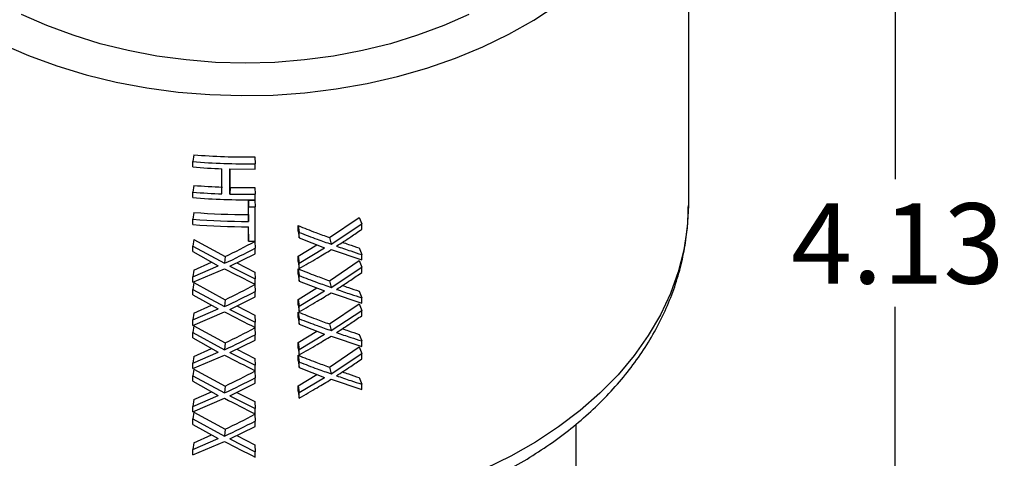
# Model space of a CAD drawing. Units: inches. Extents: x 0.5 to 21.5, y 0.5 to 16.8.
# Drawn here: x 11.1 to 12.6, y 5.6 to 6.3 of the extents above; entities that cross this region are included whole.
import ezdxf

# ---------------------------------------------------------------- set-up
doc = ezdxf.new("R2010")
doc.units = ezdxf.units.IN
doc.header["$MEASUREMENT"] = 0
doc.layers.add('DIMENSIONS', color=7, linetype='Continuous')
doc.styles.add('SLDTEXTSTYLE5', font='TXT', dxfattribs={"width": 0.75})
doc.dimstyles.new('SLDDIMSTYLE7', dxfattribs={"dimtxt": 0.125, "dimasz": 0.13, "dimexe": 0, "dimexo": 0.0625, "dimgap": 0.03125, "dimtad": 0, "dimtih": 1, "dimtoh": 1, "dimlfac": 4, "dimrnd": 1e-09, "dimzin": 12, "dimdsep": 46, "dimtxsty": 'SLDTEXTSTYLE5', "dimsah": 1, "dimcen": 0.09, "dimadec": 0, "dimazin": 3, "dimtfac": 1, "dimtdec": 3, "dimtofl": 0, "dimtmove": 0, "dimatfit": 3, "dimfxl": 1, "dimfrac": 2, "dimtolj": 1, "dimtzin": 12, "dimarcsym": 0})

# ---------------------------------------------------------------- blocks, each defined once
blk = doc.blocks.new('_D_19')
at = {"layer": 'DIMENSIONS'}
for p, q in [((9.8762, 6.4454), (12.5972, 6.4454)), ((12.4722, 6.4454), (12.4722, 6.0272)), ((12.4722, 5.4142), (12.4722, 5.8287)), ((12.1433, 5.4142), (12.5972, 5.4142))]:
    blk.add_line(p, q, dxfattribs=at)
for points in [[(12.4722, 6.4454), (12.4522, 6.3154), (12.4922, 6.3154)], [(12.4722, 5.4142), (12.4922, 5.5442), (12.4522, 5.5442)]]:
    blk.add_solid(points, dxfattribs=at)
at = {"layer": 'DIMENSIONS', "insert": (12.3106, 5.9899), "char_height": 0.125, "attachment_point": 1, "style": 'SLDTEXTSTYLE5'}
blk.add_mtext('4.13', dxfattribs=at)

msp = doc.modelspace()

# ---------------------------------------------------------------- linework, layer by layer
at = {"color": 7, "linetype": 'Continuous', "lineweight": 25}
for p, q in [((12.15072, 6.40447), (12.15072, 5.98668)), ((11.38202, 6.06525), (11.38028, 6.05471)), ((11.47702, 6.06207), (11.47734, 6.05147)), ((11.38028, 6.04632), (11.38028, 6.05471)), ((11.47734, 6.04307), (11.47734, 6.05147)), ((11.42571, 6.00443), (11.42571, 6.04361)), ((11.4381, 6.04324), (11.47734, 6.04307)), ((11.4381, 6.00405), (11.4381, 6.04324)), ((11.43861, 6.01465), (11.43861, 6.04324)), ((11.38202, 6.01766), (11.38028, 6.00713)), ((11.38028, 5.99873), (11.38028, 6.00713)), ((11.43861, 6.01465), (11.4381, 6.00405)), ((11.4381, 6.00405), (11.47734, 6.00388)), ((11.43861, 6.01465), (11.47702, 6.01449)), ((11.47702, 6.01449), (11.47734, 6.00388)), ((11.47734, 5.99549), (11.47734, 6.00388)), ((11.46691, 5.9724), (11.46691, 5.99479)), ((11.46691, 5.99479), (11.46702, 5.98419)), ((11.47702, 5.9949), (11.47734, 5.98429)), ((11.38202, 5.97568), (11.38028, 5.96515)), ((11.46691, 5.9724), (11.46702, 5.96179)), ((11.46702, 5.96179), (11.46702, 5.98419)), ((11.47734, 5.93111), (11.47734, 5.98429)), ((11.38028, 5.95675), (11.38028, 5.96515)), ((11.54414, 5.9467), (11.54414, 5.9551)), ((11.54414, 5.9551), (11.54593, 5.94456)), ((11.59265, 5.93667), (11.63914, 5.96801)), ((11.5955, 5.92626), (11.643, 5.95776)), ((11.63914, 5.96801), (11.643, 5.95776)), ((11.643, 5.94936), (11.643, 5.95776)), ((11.46691, 5.94161), (11.46691, 5.9534)), ((11.46691, 5.94161), (11.46702, 5.93101)), ((11.46702, 5.93101), (11.46702, 5.9534)), ((11.54414, 5.9467), (11.54593, 5.93617)), ((11.54593, 5.93617), (11.54593, 5.94456)), ((11.38202, 5.9337), (11.38028, 5.92316)), ((11.38202, 5.9337), (11.43053, 5.90712)), ((11.47702, 5.93052), (11.47734, 5.91992)), ((11.54414, 5.90751), (11.57323, 5.92541)), ((11.54593, 5.93617), (11.58517, 5.92071)), ((11.59265, 5.93667), (11.5955, 5.92626)), ((11.38028, 5.92316), (11.42984, 5.89652)), ((11.38028, 5.91476), (11.38028, 5.92316)), ((11.38028, 5.91476), (11.41952, 5.89271)), ((11.4381, 5.89209), (11.47734, 5.91152)), ((11.47734, 5.91152), (11.47734, 5.91992)), ((11.54593, 5.89698), (11.58517, 5.92071)), ((11.5955, 5.91786), (11.643, 5.90178)), ((11.63914, 5.92042), (11.643, 5.91017)), ((11.643, 5.90178), (11.643, 5.91017)), ((11.38202, 5.88611), (11.40943, 5.89838)), ((11.43053, 5.90712), (11.42984, 5.89652)), ((11.44886, 5.89742), (11.47702, 5.88294)), ((11.54414, 5.89912), (11.54414, 5.90751)), ((11.54414, 5.90751), (11.54593, 5.89698)), ((11.54414, 5.89912), (11.54593, 5.88859)), ((11.54593, 5.88859), (11.54593, 5.89698)), ((11.59265, 5.8695), (11.63914, 5.90083)), ((11.63914, 5.90083), (11.643, 5.89058)), ((11.38028, 5.87558), (11.41952, 5.89271)), ((11.38028, 5.86718), (11.42984, 5.88813)), ((11.38202, 5.88611), (11.38028, 5.87558)), ((11.4381, 5.89209), (11.47734, 5.87233)), ((11.47702, 5.88294), (11.47734, 5.87233)), ((11.54414, 5.87952), (11.54414, 5.88792)), ((11.54414, 5.88792), (11.54593, 5.87739)), ((11.54414, 5.87952), (11.54593, 5.86899)), ((11.5955, 5.85908), (11.643, 5.89058)), ((11.643, 5.88218), (11.643, 5.89058)), ((11.38028, 5.86718), (11.38028, 5.87558)), ((11.38202, 5.86652), (11.38028, 5.85599)), ((11.38202, 5.86652), (11.43053, 5.83994)), ((11.47702, 5.86334), (11.47734, 5.85274)), ((11.47734, 5.86394), (11.47734, 5.87233)), ((11.54593, 5.86899), (11.54593, 5.87739)), ((11.54593, 5.86899), (11.58517, 5.85353)), ((11.59265, 5.8695), (11.5955, 5.85908)), ((11.38028, 5.85599), (11.42984, 5.82935)), ((11.38028, 5.84759), (11.38028, 5.85599)), ((11.38028, 5.84759), (11.41952, 5.82554)), ((11.47734, 5.84434), (11.47734, 5.85274)), ((11.54414, 5.84034), (11.57323, 5.85824)), ((11.54593, 5.82981), (11.58517, 5.85353)), ((11.5955, 5.85069), (11.643, 5.8346)), ((11.63914, 5.85325), (11.643, 5.843)), ((11.43053, 5.83994), (11.42984, 5.82935)), ((11.4381, 5.82492), (11.47734, 5.84434)), ((11.54414, 5.83194), (11.54414, 5.84034)), ((11.54414, 5.84034), (11.54593, 5.82981)), ((11.59265, 5.80232), (11.63914, 5.83366)), ((11.63914, 5.83366), (11.643, 5.82341)), ((11.643, 5.8346), (11.643, 5.843)), ((11.38028, 5.8084), (11.41952, 5.82554)), ((11.38028, 5.80001), (11.42984, 5.82095)), ((11.38202, 5.81894), (11.38028, 5.8084)), ((11.38202, 5.81894), (11.40943, 5.83121)), ((11.4381, 5.82492), (11.47734, 5.80516)), ((11.44886, 5.83024), (11.47702, 5.81576)), ((11.54414, 5.83194), (11.54593, 5.82141)), ((11.54414, 5.81235), (11.54414, 5.82075)), ((11.54414, 5.82075), (11.54593, 5.81021)), ((11.54593, 5.82141), (11.54593, 5.82981)), ((11.5955, 5.79191), (11.643, 5.82341)), ((11.643, 5.81501), (11.643, 5.82341)), ((11.38028, 5.80001), (11.38028, 5.8084)), ((11.47702, 5.81576), (11.47734, 5.80516)), ((11.47734, 5.79676), (11.47734, 5.80516)), ((11.54414, 5.81235), (11.54593, 5.80182)), ((11.54593, 5.80182), (11.54593, 5.81021)), ((11.54593, 5.80182), (11.58517, 5.78636)), ((11.59265, 5.80232), (11.5955, 5.79191)), ((11.38202, 5.79935), (11.38028, 5.78881)), ((11.38028, 5.78881), (11.42984, 5.76217)), ((11.38028, 5.78041), (11.38028, 5.78881)), ((11.38202, 5.79935), (11.43053, 5.77277)), ((11.47702, 5.79617), (11.47734, 5.78557)), ((11.54414, 5.77316), (11.57323, 5.79106)), ((11.54593, 5.76263), (11.58517, 5.78636)), ((11.63914, 5.78607), (11.643, 5.77582)), ((11.38028, 5.78041), (11.41952, 5.75836)), ((11.43053, 5.77277), (11.42984, 5.76217)), ((11.4381, 5.75774), (11.47734, 5.77717)), ((11.47734, 5.77717), (11.47734, 5.78557)), ((11.54414, 5.76477), (11.54414, 5.77316)), ((11.54414, 5.77316), (11.54593, 5.76263)), ((11.5955, 5.78351), (11.643, 5.76743)), ((11.643, 5.76743), (11.643, 5.77582)), ((11.38028, 5.74123), (11.41952, 5.75836)), ((11.38202, 5.75176), (11.40943, 5.76403)), ((11.4381, 5.75774), (11.47734, 5.73798)), ((11.44886, 5.76307), (11.47702, 5.74859)), ((11.54414, 5.76477), (11.54593, 5.75424)), ((11.54593, 5.75424), (11.54593, 5.76263)), ((11.59265, 5.73515), (11.63914, 5.76648)), ((11.5955, 5.72473), (11.643, 5.75623)), ((11.63914, 5.76648), (11.643, 5.75623)), ((11.643, 5.74783), (11.643, 5.75623)), ((11.38028, 5.73283), (11.42984, 5.75378)), ((11.38202, 5.75176), (11.38028, 5.74123)), ((11.38028, 5.73283), (11.38028, 5.74123)), ((11.47702, 5.74859), (11.47734, 5.73798)), ((11.54414, 5.74517), (11.54414, 5.75357)), ((11.54414, 5.75357), (11.54593, 5.74304)), ((11.54414, 5.74517), (11.54593, 5.73464)), ((11.54593, 5.73464), (11.54593, 5.74304)), ((11.38202, 5.73217), (11.38028, 5.72164)), ((11.38202, 5.73217), (11.43053, 5.70559)), ((11.47702, 5.72899), (11.47734, 5.71839)), ((11.47734, 5.72959), (11.47734, 5.73798)), ((11.54593, 5.73464), (11.58517, 5.71918)), ((11.59265, 5.73515), (11.5955, 5.72473)), ((11.38028, 5.72164), (11.42984, 5.695)), ((11.38028, 5.71324), (11.38028, 5.72164)), ((11.38028, 5.71324), (11.41952, 5.69119)), ((11.4381, 5.69057), (11.47734, 5.70999)), ((11.47734, 5.70999), (11.47734, 5.71839)), ((11.54414, 5.70599), (11.57323, 5.72389)), ((11.54593, 5.69546), (11.58517, 5.71918)), ((11.5955, 5.71634), (11.643, 5.70025)), ((11.63914, 5.7189), (11.643, 5.70865)), ((11.38202, 5.68459), (11.40943, 5.69686)), ((11.43053, 5.70559), (11.42984, 5.695)), ((11.44886, 5.69589), (11.47702, 5.68141)), ((11.54414, 5.69759), (11.54414, 5.70599)), ((11.54414, 5.70599), (11.54593, 5.69546)), ((11.54414, 5.69759), (11.54593, 5.68706)), ((11.54593, 5.68706), (11.54593, 5.69546)), ((11.643, 5.70025), (11.643, 5.70865)), ((11.38028, 5.67405), (11.41952, 5.69119)), ((11.38028, 5.66566), (11.42984, 5.6866)), ((11.38202, 5.68459), (11.38028, 5.67405)), ((11.4381, 5.69057), (11.47734, 5.67081)), ((11.47702, 5.68141), (11.47734, 5.67081)), ((11.38028, 5.66566), (11.38028, 5.67405)), ((11.38202, 5.665), (11.38028, 5.65446)), ((11.38202, 5.665), (11.43053, 5.63842)), ((11.47734, 5.66241), (11.47734, 5.67081)), ((11.38028, 5.65446), (11.42984, 5.62782)), ((11.38028, 5.64606), (11.38028, 5.65446)), ((11.47702, 5.66182), (11.47734, 5.65122)), ((11.47734, 5.64282), (11.47734, 5.65122)), ((11.38028, 5.64606), (11.41952, 5.62401)), ((11.43053, 5.63842), (11.42984, 5.62782)), ((11.4381, 5.62339), (11.47734, 5.64282)), ((11.97572, 5.64607), (11.97572, 5.36644)), ((11.38028, 5.60688), (11.41952, 5.62401)), ((11.38028, 5.59848), (11.42984, 5.61943)), ((11.38202, 5.61741), (11.40943, 5.62968)), ((11.4381, 5.62339), (11.47734, 5.60363)), ((11.44886, 5.62872), (11.47702, 5.61424)), ((11.38202, 5.61741), (11.38028, 5.60688)), ((11.38028, 5.59848), (11.38028, 5.60688)), ((11.47702, 5.61424), (11.47734, 5.60363)), ((11.47734, 5.59524), (11.47734, 5.60363))]:
    msp.add_line(p, q, dxfattribs=at)
at = {"color": 7, "linetype": 'Continuous', "lineweight": 25, "flags": 128}
for points in [[(11.08278, 6.23772), (11.125, 6.21953), (11.16896, 6.20354), (11.21443, 6.18981), (11.26117, 6.17842), (11.30894, 6.16944), (11.35751, 6.1629), (11.40661, 6.15884), (11.456, 6.15729), (11.50542, 6.15824), (11.55461, 6.16169), (11.60333, 6.16764), (11.65132, 6.17603), (11.69833, 6.18684), (11.74413, 6.20001), (11.78847, 6.21547), (11.83113, 6.23313), (11.87189, 6.25292), (11.91054, 6.27472), (11.94687, 6.29842)], [(11.80968, 6.28366), (11.7706, 6.26629), (11.72979, 6.25104), (11.68748, 6.23799), (11.64391, 6.22721), (11.59932, 6.21876), (11.55397, 6.21269), (11.5081, 6.20903), (11.46197, 6.20781), (11.41584, 6.20903), (11.36997, 6.21269), (11.32461, 6.21876), (11.28003, 6.22721), (11.23645, 6.23799), (11.19415, 6.25104), (11.15333, 6.26629), (11.11425, 6.28366)]]:
    msp.add_lwpolyline(points, dxfattribs=at)
at = {"color": 8, "linetype": 'Continuous', "lineweight": 25, "flags": 128}
msp.add_lwpolyline([(12.15072, 5.98668), (12.14896, 5.95193), (12.14371, 5.91737), (12.13498, 5.88315), (12.12282, 5.84947), (12.10729, 5.81648), (12.08848, 5.78436), (12.06647, 5.75327), (12.04138, 5.72337), (12.01334, 5.69482), (11.98249, 5.66775), (11.94899, 5.6423), (11.913, 5.61861), (11.87472, 5.5968), (11.83433, 5.57697)], dxfattribs=at)
at = {"color": 7, "linetype": 'Continuous', "lineweight": 25}
for centre, radius, start, end in [((11.46195, 7.03369), 0.97173, 265.28181, 270.8886), ((11.46195, 7.04425), 0.9929, 265.28181, 270.8886), ((11.46177, 7.03281), 0.98986, 265.27777, 267.91265), ((11.46177, 6.98314), 0.96876, 265.27777, 267.91265), ((11.46177, 6.99363), 0.98986, 265.27777, 267.91265), ((11.46195, 6.98827), 0.9929, 265.28181, 270.8886), ((11.46193, 6.94371), 0.97133, 265.28106, 270.29403), ((11.46193, 6.95426), 0.99248, 265.28106, 270.29403), ((11.46193, 6.94587), 0.99248, 265.28106, 270.29403), ((10.83965, 7.13891), 1.36618, 295.62639, 297.80928), ((10.84502, 7.14408), 1.37783, 295.11603, 297.318), ((12.09152, 7.12867), 1.40597, 241.92555, 244.09803), ((10.83966, 7.07174), 1.36618, 295.62636, 297.80925), ((10.84502, 7.0769), 1.37783, 295.116, 297.31797), ((12.09152, 7.06149), 1.40597, 241.92554, 244.09802), ((10.83966, 7.00456), 1.36618, 295.62636, 297.80925), ((10.84502, 7.00973), 1.37783, 295.116, 297.31797), ((12.09152, 6.99432), 1.40597, 241.92554, 244.09802), ((10.83965, 6.93739), 1.36618, 295.62638, 297.80926), ((10.84502, 6.94255), 1.37783, 295.11602, 297.31798), ((12.09152, 6.92714), 1.40597, 241.92555, 244.09803), ((10.84502, 6.87538), 1.37783, 295.11601, 297.31798), ((10.83965, 6.87021), 1.36618, 295.62637, 297.80926), ((12.09152, 6.85997), 1.40597, 241.92554, 244.09802)]:
    msp.add_arc(centre, radius, start, end, dxfattribs=at)
for points, knots in [([(10.77373, 5.96725), (10.77374, 5.96695), (10.77404, 5.95516), (10.77675, 5.93193), (10.78305, 5.89781), (10.7926, 5.86413), (10.80511, 5.83103), (10.82059, 5.79864), (10.83899, 5.76708), (10.86024, 5.7365), (10.88426, 5.70704), (10.91095, 5.67884), (10.9402, 5.65203), (10.97187, 5.62676), (11.0058, 5.60314), (11.04183, 5.5813), (11.07978, 5.56132), (11.11947, 5.54331), (11.1607, 5.52733), (11.20328, 5.51345), (11.24701, 5.50173), (11.29169, 5.4922), (11.33712, 5.48491), (11.38311, 5.47989), (11.42944, 5.47714), (11.47592, 5.47668), (11.52234, 5.47851), (11.5685, 5.48263), (11.61421, 5.48903), (11.65925, 5.49767), (11.70344, 5.50854), (11.74657, 5.52159), (11.78846, 5.53679), (11.82891, 5.55407), (11.86773, 5.57339), (11.90474, 5.59466), (11.93974, 5.6178), (11.97258, 5.64271), (12.00306, 5.6693), (12.03102, 5.69742), (12.05633, 5.72694), (12.07883, 5.7577), (12.09841, 5.78955), (12.11499, 5.82229), (12.12849, 5.85575), (12.13888, 5.88975), (12.14608, 5.92411), (12.15007, 5.95648), (12.15052, 5.97736), (12.15072, 5.98668)], [0, 0, 0, 0, 0.0005381, 0.0215214, 0.0425119, 0.0635456, 0.084657, 0.1058733, 0.1272132, 0.1486852, 0.1702885, 0.1920142, 0.2138471, 0.2357685, 0.2577587, 0.2797989, 0.3018726, 0.3239664, 0.3460697, 0.3681735, 0.3902743, 0.41237, 0.4344606, 0.4565471, 0.4786315, 0.5007162, 0.5228041, 0.5448973, 0.5669988, 0.5891112, 0.6112367, 0.6333771, 0.6555326, 0.6777024, 0.6998834, 0.7220688, 0.744248, 0.7664079, 0.7885317, 0.8105991, 0.832588, 0.8544754, 0.8762409, 0.897869, 0.9193521, 0.9406925, 0.9619033, 0.9830075, 1, 1, 1, 1]), ([(11.46691, 5.99479), (11.4688, 5.9948), (11.47217, 5.99483), (11.47553, 5.99487), (11.47702, 5.9949)], [0, 0, 0, 0, 0.5599998, 1, 1, 1, 1]), ([(11.46702, 5.98419), (11.46895, 5.9842), (11.47239, 5.98422), (11.47583, 5.98427), (11.47734, 5.98429)], [0, 0, 0, 0, 0.5599998, 1, 1, 1, 1]), ([(11.54414, 5.9551), (11.55322, 5.95148), (11.56944, 5.94502), (11.58556, 5.93922), (11.59265, 5.93667)], [0, 0, 0, 0, 0.5599965, 1, 1, 1, 1]), ([(11.54593, 5.94456), (11.55521, 5.94097), (11.57178, 5.93454), (11.58825, 5.92879), (11.5955, 5.92626)], [0, 0, 0, 0, 0.5599964, 1, 1, 1, 1]), ([(11.60376, 5.92323), (11.61111, 5.92801), (11.62423, 5.93655), (11.63727, 5.94544), (11.643, 5.94936)], [0, 0, 0, 0, 0.55999772, 1, 1, 1, 1]), ([(11.46702, 5.93101), (11.46895, 5.93102), (11.47239, 5.93104), (11.47583, 5.93109), (11.47734, 5.93111)], [0, 0, 0, 0, 0.5599998, 1, 1, 1, 1]), ([(11.613, 5.92929), (11.6161, 5.92818), (11.62484, 5.92506), (11.63353, 5.92224), (11.63914, 5.92042)], [0, 0, 0, 0, 0.3543342, 1, 1, 1, 1]), ([(11.54593, 5.88859), (11.55521, 5.89389), (11.57178, 5.90337), (11.58825, 5.91343), (11.5955, 5.91786)], [0, 0, 0, 0, 0.5599964, 1, 1, 1, 1]), ([(11.60376, 5.92323), (11.61111, 5.92067), (11.62423, 5.9161), (11.63727, 5.91199), (11.643, 5.91017)], [0, 0, 0, 0, 0.5599977, 1, 1, 1, 1]), ([(11.54414, 5.88792), (11.55322, 5.8843), (11.56944, 5.87784), (11.58556, 5.87205), (11.59265, 5.8695)], [0, 0, 0, 0, 0.5599965, 1, 1, 1, 1]), ([(11.60376, 5.85605), (11.61111, 5.86083), (11.62423, 5.86937), (11.63727, 5.87827), (11.643, 5.88218)], [0, 0, 0, 0, 0.5599977, 1, 1, 1, 1]), ([(11.54593, 5.87739), (11.55521, 5.87379), (11.57178, 5.86736), (11.58825, 5.86161), (11.5955, 5.85908)], [0, 0, 0, 0, 0.5599964, 1, 1, 1, 1]), ([(11.54593, 5.82141), (11.55521, 5.82672), (11.57178, 5.8362), (11.58825, 5.84626), (11.5955, 5.85069)], [0, 0, 0, 0, 0.5599964, 1, 1, 1, 1]), ([(11.60376, 5.85605), (11.61111, 5.85349), (11.62423, 5.84893), (11.63727, 5.84481), (11.643, 5.843)], [0, 0, 0, 0, 0.5599977, 1, 1, 1, 1]), ([(11.613, 5.86211), (11.6161, 5.86101), (11.62484, 5.85789), (11.63353, 5.85507), (11.63914, 5.85325)], [0, 0, 0, 0, 0.3543342, 1, 1, 1, 1]), ([(11.54414, 5.82075), (11.55322, 5.81713), (11.56944, 5.81067), (11.58556, 5.80487), (11.59265, 5.80232)], [0, 0, 0, 0, 0.55999648, 1, 1, 1, 1]), ([(11.54593, 5.81021), (11.55521, 5.80662), (11.57178, 5.80019), (11.58825, 5.79444), (11.5955, 5.79191)], [0, 0, 0, 0, 0.5599964, 1, 1, 1, 1]), ([(11.60376, 5.78888), (11.61111, 5.79366), (11.62423, 5.8022), (11.63727, 5.81109), (11.643, 5.81501)], [0, 0, 0, 0, 0.5599977, 1, 1, 1, 1]), ([(11.60376, 5.78888), (11.61111, 5.78632), (11.62423, 5.78175), (11.63727, 5.77764), (11.643, 5.77582)], [0, 0, 0, 0, 0.5599977, 1, 1, 1, 1]), ([(11.613, 5.79494), (11.6161, 5.79383), (11.62484, 5.79071), (11.63353, 5.78789), (11.63914, 5.78607)], [0, 0, 0, 0, 0.3543342, 1, 1, 1, 1]), ([(11.54593, 5.75424), (11.55521, 5.75954), (11.57178, 5.76902), (11.58825, 5.77908), (11.5955, 5.78351)], [0, 0, 0, 0, 0.5599964, 1, 1, 1, 1]), ([(11.54414, 5.75357), (11.55322, 5.74995), (11.56944, 5.74349), (11.58556, 5.7377), (11.59265, 5.73515)], [0, 0, 0, 0, 0.5599965, 1, 1, 1, 1]), ([(11.54593, 5.74304), (11.55521, 5.73944), (11.57178, 5.73301), (11.58825, 5.72726), (11.5955, 5.72473)], [0, 0, 0, 0, 0.5599964, 1, 1, 1, 1]), ([(11.60376, 5.7217), (11.61111, 5.72648), (11.62423, 5.73502), (11.63727, 5.74392), (11.643, 5.74783)], [0, 0, 0, 0, 0.5599977, 1, 1, 1, 1]), ([(11.613, 5.72776), (11.6161, 5.72666), (11.62484, 5.72354), (11.63353, 5.72072), (11.63914, 5.7189)], [0, 0, 0, 0, 0.3543342, 1, 1, 1, 1]), ([(11.54593, 5.68706), (11.55521, 5.69237), (11.57178, 5.70185), (11.58825, 5.71191), (11.5955, 5.71634)], [0, 0, 0, 0, 0.5599964, 1, 1, 1, 1]), ([(11.60376, 5.7217), (11.61111, 5.71914), (11.62423, 5.71458), (11.63727, 5.71046), (11.643, 5.70865)], [0, 0, 0, 0, 0.5599977, 1, 1, 1, 1])]:
    msp.add_open_spline(points, degree=3, knots=knots, dxfattribs=at)

# ---------------------------------------------------------------- dimensions: what is measured, and where the dimension line sits
at = {"layer": 'DIMENSIONS'}
dim = msp.add_linear_dim(base=(12.4721992987, 5.4141683729), p1=(9.8262171373, 6.4454183729), p2=(12.0933090237, 5.4141683729), angle=90, dimstyle='SLDDIMSTYLE7', dxfattribs=at)
dim.commit()
dim.dimension.update_dxf_attribs({"geometry": '_D_19', "text_midpoint": (12.4721992987, 5.9279440452), "dimtype": 160})

doc.saveas('drawing.dxf')
